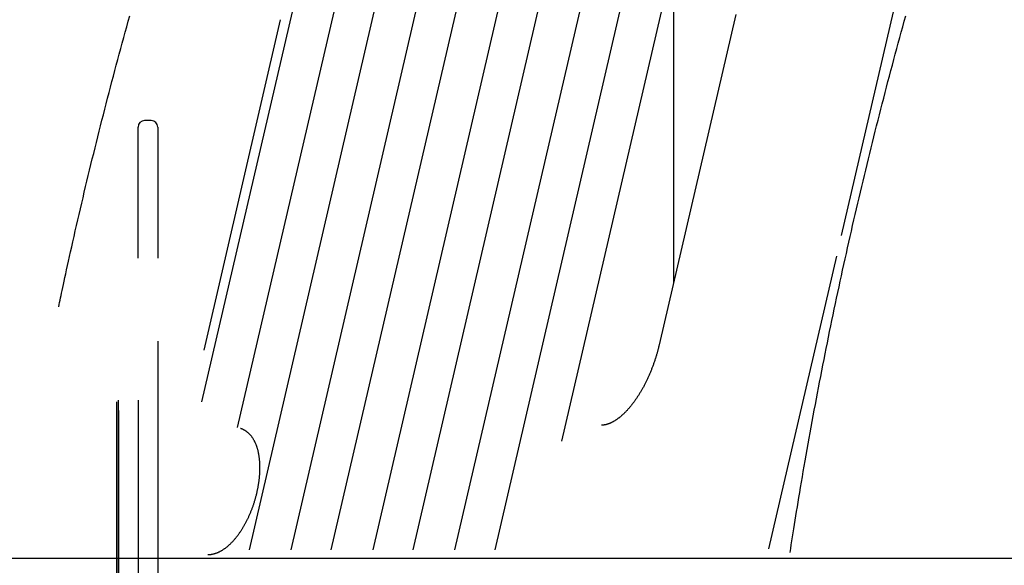
# Model space of a CAD drawing. Extents: x -9231 to 22440, y -10715 to -5548.
# Drawn here: x 14122 to 14724, y -7190 to -6857 of the extents above; entities that cross this region are included whole.
import ezdxf

# ---------------------------------------------------------------- set-up
doc = ezdxf.new("R2010")
doc.units = 0

msp = doc.modelspace()

# ---------------------------------------------------------------- linework, layer by layer
at = {"color": 7, "linetype": 'Continuous'}
for p, q in [((14498.73, -6161.5), (14262.3, -7180.36)), ((14287.97, -7180.36), (14524.73, -6160.05)), ((14548.73, -6161.5), (14312.3, -7180.36)), ((14337.97, -7180.36), (14574.73, -6160.05)), ((14598.73, -6161.5), (14362.3, -7180.36)), ((14387.97, -7180.36), (14624.73, -6160.05)), ((14648.73, -6161.5), (14412.3, -7180.36)), ((14453.36, -7114.05), (14674.73, -6160.05)), ((14255.28, -7105.74), (14470.45, -6178.49)), ((14358.04, -6552.33), (14233.28, -7089.98)), ((14624.13, -6988.57), (14722.1, -6566.35)), ((14521.48, -6820.46), (14521.48, -7017.53)), ((14559.55, -6853.48), (14512.74, -7055.19)), ((14234.76, -7058.46), (14281.56, -6856.75)), ((14202.44, -6918.38), (14198.44, -6918.38)), ((14194.44, -7002.29), (14194.44, -6922.38)), ((14206.44, -6922.38), (14206.44, -7002.29)), ((14579.76, -7179.74), (14621.24, -7001.01)), ((14206.44, -7052.89), (14206.44, -7637.74)), ((14181.59, -7393.42), (14181.59, -7090.09)), ((14182.44, -7397.53), (14182.44, -7089.09)), ((14194.44, -7089.09), (14194.44, -7702.75)), ((14182.44, -7095.36), (14182.44, -7397.53))]:
    msp.add_line(p, q, dxfattribs=at)
msp.add_line((1196.15, -7185.36), (22283.68, -7185.36))
for points in [[(14146.03, -7032), (14146.3, -7030.7), (14146.57, -7029.38), (14146.85, -7028.03), (14147.14, -7026.62), (14147.44, -7025.16), (14147.77, -7023.61), (14148.12, -7021.96), (14148.5, -7020.19), (14148.9, -7018.3), (14149.34, -7016.28), (14149.81, -7014.13), (14150.31, -7011.84), (14150.84, -7009.42), (14151.4, -7006.88), (14152, -7004.2), (14152.62, -7001.39), (14153.28, -6998.45), (14153.96, -6995.4), (14154.67, -6992.25), (14155.4, -6989.02), (14156.15, -6985.72), (14156.91, -6982.38), (14157.68, -6979), (14158.47, -6975.61), (14159.25, -6972.22), (14160.04, -6968.82), (14160.84, -6965.43), (14161.64, -6962.05), (14162.44, -6958.66), (14163.25, -6955.27), (14164.07, -6951.89), (14164.88, -6948.5), (14165.7, -6945.12), (14166.53, -6941.74), (14167.36, -6938.36), (14168.19, -6934.98), (14169.03, -6931.61), (14169.87, -6928.23), (14170.71, -6924.86), (14171.56, -6921.48), (14172.42, -6918.11), (14173.27, -6914.74), (14174.13, -6911.37), (14175, -6908.01), (14175.87, -6904.64), (14176.74, -6901.28), (14177.62, -6897.91), (14178.5, -6894.55), (14179.39, -6891.19), (14180.28, -6887.83), (14181.17, -6884.48), (14182.07, -6881.12), (14182.98, -6877.77), (14183.88, -6874.41), (14184.79, -6871.06), (14185.71, -6867.71), (14186.63, -6864.37), (14187.55, -6861.02), (14188.48, -6857.67), (14189.41, -6854.33)], [(14592.71, -7181.98), (14593.08, -7179.61), (14593.45, -7177.24), (14593.82, -7174.84), (14594.2, -7172.43), (14594.59, -7169.98), (14594.98, -7167.49), (14595.39, -7164.94), (14595.81, -7162.34), (14596.24, -7159.67), (14596.69, -7156.93), (14597.15, -7154.13), (14597.62, -7151.26), (14598.11, -7148.32), (14598.61, -7145.32), (14599.13, -7142.24), (14599.66, -7139.1), (14600.21, -7135.9), (14600.78, -7132.63), (14601.35, -7129.32), (14601.94, -7125.96), (14602.53, -7122.57), (14603.14, -7119.16), (14603.75, -7115.72), (14604.36, -7112.29), (14604.99, -7108.85), (14605.61, -7105.41), (14606.24, -7101.97), (14606.87, -7098.54), (14607.51, -7095.11), (14608.15, -7091.67), (14608.8, -7088.24), (14609.45, -7084.81), (14610.11, -7081.38), (14610.77, -7077.95), (14611.43, -7074.52), (14612.1, -7071.09), (14612.77, -7067.67), (14613.44, -7064.24), (14614.12, -7060.82), (14614.81, -7057.4), (14615.49, -7053.98), (14616.19, -7050.56), (14616.88, -7047.14), (14617.58, -7043.72), (14618.29, -7040.3), (14619, -7036.89), (14619.71, -7033.47), (14620.43, -7030.06), (14621.15, -7026.65), (14621.87, -7023.24), (14622.6, -7019.83), (14623.34, -7016.42), (14624.08, -7013.01), (14624.82, -7009.6), (14625.56, -7006.2), (14626.31, -7002.79), (14627.07, -6999.39), (14627.83, -6995.99), (14628.59, -6992.59), (14629.36, -6989.19), (14630.13, -6985.79), (14630.9, -6982.4), (14631.68, -6979), (14632.47, -6975.61), (14633.25, -6972.22), (14634.05, -6968.82), (14634.84, -6965.43), (14635.64, -6962.05), (14636.45, -6958.66), (14637.25, -6955.27), (14638.07, -6951.89), (14638.88, -6948.5), (14639.7, -6945.12), (14640.53, -6941.74), (14641.36, -6938.36), (14642.19, -6934.98), (14643.03, -6931.61), (14643.87, -6928.23), (14644.71, -6924.86), (14645.56, -6921.48), (14646.42, -6918.11), (14647.27, -6914.74), (14648.13, -6911.37), (14649, -6908.01), (14649.87, -6904.64), (14650.74, -6901.28), (14651.62, -6897.91), (14652.5, -6894.55), (14653.39, -6891.19), (14654.28, -6887.83), (14655.17, -6884.48), (14656.07, -6881.12), (14656.98, -6877.77), (14657.88, -6874.41), (14658.79, -6871.06), (14659.71, -6867.71), (14660.63, -6864.37), (14661.55, -6861.02), (14662.48, -6857.67), (14663.41, -6854.33)], [(14512.74, -7055.19), (14512.66, -7055.52), (14512.59, -7055.85), (14512.5, -7056.19), (14512.42, -7056.52), (14512.34, -7056.86), (14512.25, -7057.21), (14512.16, -7057.57), (14512.07, -7057.93), (14511.97, -7058.3), (14511.87, -7058.68), (14511.77, -7059.07), (14511.66, -7059.47), (14511.54, -7059.88), (14511.43, -7060.3), (14511.3, -7060.73), (14511.17, -7061.16), (14511.04, -7061.61), (14510.91, -7062.06), (14510.76, -7062.52), (14510.62, -7062.99), (14510.47, -7063.46), (14510.32, -7063.93), (14510.16, -7064.4), (14510.01, -7064.88), (14509.85, -7065.35), (14509.69, -7065.82), (14509.52, -7066.29), (14509.36, -7066.76), (14509.19, -7067.23), (14509.02, -7067.7), (14508.85, -7068.17), (14508.68, -7068.63), (14508.5, -7069.1), (14508.32, -7069.56), (14508.14, -7070.02), (14507.96, -7070.48), (14507.78, -7070.94), (14507.59, -7071.4), (14507.41, -7071.85), (14507.22, -7072.31), (14507.03, -7072.76), (14506.83, -7073.21), (14506.64, -7073.66), (14506.44, -7074.11), (14506.24, -7074.55), (14506.04, -7075), (14505.84, -7075.44), (14505.64, -7075.88), (14505.43, -7076.31), (14505.23, -7076.75), (14505.02, -7077.18), (14504.81, -7077.61), (14504.6, -7078.04), (14504.38, -7078.47), (14504.17, -7078.89), (14503.95, -7079.31), (14503.74, -7079.73), (14503.52, -7080.15), (14503.3, -7080.56), (14503.08, -7080.98), (14502.85, -7081.38), (14502.63, -7081.79), (14502.4, -7082.2), (14502.17, -7082.6), (14501.95, -7083), (14501.72, -7083.39), (14501.49, -7083.79), (14501.25, -7084.18), (14501.02, -7084.56), (14500.79, -7084.95), (14500.55, -7085.33), (14500.31, -7085.71), (14500.08, -7086.08), (14499.84, -7086.46), (14499.6, -7086.82), (14499.36, -7087.19), (14499.12, -7087.55), (14498.87, -7087.91), (14498.63, -7088.27), (14498.38, -7088.62), (14498.14, -7088.97), (14497.89, -7089.32), (14497.65, -7089.66), (14497.4, -7090), (14497.15, -7090.34), (14496.9, -7090.67), (14496.65, -7091), (14496.4, -7091.33), (14496.15, -7091.65), (14495.9, -7091.97), (14495.65, -7092.28), (14495.4, -7092.59), (14495.15, -7092.9), (14494.89, -7093.2), (14494.64, -7093.5), (14494.39, -7093.8), (14494.13, -7094.09), (14493.88, -7094.38), (14493.62, -7094.67), (14493.37, -7094.95), (14493.11, -7095.22), (14492.86, -7095.5), (14492.6, -7095.76), (14492.35, -7096.03), (14492.09, -7096.29), (14491.84, -7096.55), (14491.58, -7096.8), (14491.33, -7097.05), (14491.07, -7097.29), (14490.82, -7097.53), (14490.57, -7097.77), (14490.31, -7098), (14490.06, -7098.23), (14489.8, -7098.45), (14489.55, -7098.67), (14489.3, -7098.89), (14489.04, -7099.1), (14488.79, -7099.3), (14488.54, -7099.51), (14488.29, -7099.71), (14488.04, -7099.9), (14487.79, -7100.09), (14487.54, -7100.27), (14487.29, -7100.46), (14487.04, -7100.63), (14486.8, -7100.8), (14486.55, -7100.97), (14486.3, -7101.14), (14486.06, -7101.3), (14485.81, -7101.45), (14485.57, -7101.6), (14485.33, -7101.75), (14485.09, -7101.89), (14484.85, -7102.03), (14484.61, -7102.16), (14484.37, -7102.29), (14484.13, -7102.42), (14483.9, -7102.54), (14483.66, -7102.66), (14483.43, -7102.77), (14483.2, -7102.88), (14482.96, -7102.98), (14482.73, -7103.08), (14482.51, -7103.18), (14482.28, -7103.27), (14482.05, -7103.36), (14481.83, -7103.44), (14481.61, -7103.52), (14481.38, -7103.59), (14481.16, -7103.66), (14480.95, -7103.73), (14480.73, -7103.79), (14480.51, -7103.85), (14480.3, -7103.91), (14480.09, -7103.96), (14479.88, -7104), (14479.68, -7104.04), (14479.47, -7104.08), (14479.27, -7104.12), (14479.07, -7104.14), (14478.87, -7104.17), (14478.68, -7104.19), (14478.48, -7104.21), (14478.29, -7104.22), (14478.1, -7104.23), (14477.91, -7104.24), (14477.72, -7104.25), (14477.54, -7104.26)], [(14237.12, -7183.27), (14237.31, -7183.26), (14237.5, -7183.25), (14237.69, -7183.25), (14237.89, -7183.24), (14238.08, -7183.23), (14238.28, -7183.21), (14238.49, -7183.2), (14238.69, -7183.18), (14238.9, -7183.15), (14239.12, -7183.12), (14239.34, -7183.09), (14239.56, -7183.05), (14239.79, -7183.01), (14240.02, -7182.96), (14240.26, -7182.91), (14240.5, -7182.85), (14240.74, -7182.79), (14240.99, -7182.72), (14241.24, -7182.65), (14241.5, -7182.57), (14241.76, -7182.49), (14242.01, -7182.4), (14242.27, -7182.31), (14242.54, -7182.22), (14242.8, -7182.11), (14243.06, -7182.01), (14243.32, -7181.9), (14243.58, -7181.78), (14243.84, -7181.66), (14244.11, -7181.53), (14244.37, -7181.4), (14244.63, -7181.27), (14244.9, -7181.13), (14245.16, -7180.98), (14245.42, -7180.83), (14245.69, -7180.68), (14245.95, -7180.52), (14246.21, -7180.36), (14246.48, -7180.19), (14246.74, -7180.01), (14247, -7179.84), (14247.27, -7179.65), (14247.53, -7179.47), (14247.79, -7179.27), (14248.05, -7179.08), (14248.32, -7178.88), (14248.58, -7178.67), (14248.84, -7178.46), (14249.1, -7178.25), (14249.36, -7178.03), (14249.62, -7177.8), (14249.88, -7177.58), (14250.14, -7177.35), (14250.39, -7177.11), (14250.65, -7176.87), (14250.91, -7176.63), (14251.16, -7176.38), (14251.42, -7176.12), (14251.67, -7175.87), (14251.92, -7175.61), (14252.17, -7175.34), (14252.42, -7175.08), (14252.67, -7174.8), (14252.92, -7174.53), (14253.17, -7174.25), (14253.41, -7173.97), (14253.66, -7173.68), (14253.9, -7173.39), (14254.15, -7173.1), (14254.39, -7172.8), (14254.63, -7172.5), (14254.87, -7172.19), (14255.1, -7171.89), (14255.34, -7171.58), (14255.57, -7171.26), (14255.81, -7170.95), (14256.04, -7170.63), (14256.27, -7170.3), (14256.5, -7169.98), (14256.72, -7169.65), (14256.95, -7169.32), (14257.17, -7168.98), (14257.4, -7168.64), (14257.62, -7168.3), (14257.84, -7167.96), (14258.05, -7167.61), (14258.27, -7167.26), (14258.48, -7166.91), (14258.7, -7166.56), (14258.91, -7166.2), (14259.12, -7165.84), (14259.33, -7165.48), (14259.53, -7165.11), (14259.74, -7164.75), (14259.94, -7164.38), (14260.14, -7164.01), (14260.34, -7163.63), (14260.54, -7163.26), (14260.73, -7162.88), (14260.92, -7162.5), (14261.12, -7162.12), (14261.3, -7161.73), (14261.49, -7161.35), (14261.68, -7160.96), (14261.86, -7160.57), (14262.04, -7160.18), (14262.22, -7159.78), (14262.4, -7159.39), (14262.58, -7158.99), (14262.75, -7158.59), (14262.92, -7158.19), (14263.09, -7157.79), (14263.26, -7157.39), (14263.42, -7156.98), (14263.59, -7156.57), (14263.75, -7156.17), (14263.91, -7155.76), (14264.06, -7155.35), (14264.22, -7154.93), (14264.37, -7154.52), (14264.52, -7154.11), (14264.67, -7153.69), (14264.81, -7153.28), (14264.96, -7152.86), (14265.1, -7152.44), (14265.23, -7152.02), (14265.37, -7151.6), (14265.5, -7151.18), (14265.64, -7150.76), (14265.76, -7150.34), (14265.89, -7149.91), (14266.02, -7149.49), (14266.14, -7149.07), (14266.26, -7148.64), (14266.37, -7148.22), (14266.49, -7147.79), (14266.6, -7147.36), (14266.71, -7146.94), (14266.82, -7146.51), (14266.92, -7146.08), (14267.02, -7145.66), (14267.12, -7145.23), (14267.22, -7144.8), (14267.31, -7144.38), (14267.41, -7143.95), (14267.49, -7143.52), (14267.58, -7143.09), (14267.66, -7142.67), (14267.75, -7142.24), (14267.82, -7141.81), (14267.9, -7141.39), (14267.97, -7140.96), (14268.04, -7140.54), (14268.11, -7140.11), (14268.18, -7139.69), (14268.24, -7139.26), (14268.3, -7138.84), (14268.36, -7138.42), (14268.41, -7138), (14268.46, -7137.58), (14268.51, -7137.16), (14268.56, -7136.74), (14268.6, -7136.32), (14268.64, -7135.9), (14268.68, -7135.48), (14268.71, -7135.07), (14268.75, -7134.65), (14268.78, -7134.24), (14268.8, -7133.83), (14268.83, -7133.42), (14268.85, -7133.01), (14268.87, -7132.6), (14268.88, -7132.19), (14268.89, -7131.78), (14268.9, -7131.38), (14268.91, -7130.98), (14268.91, -7130.57), (14268.91, -7130.17), (14268.91, -7129.77), (14268.91, -7129.38), (14268.9, -7128.98), (14268.89, -7128.59), (14268.87, -7128.2), (14268.86, -7127.81), (14268.84, -7127.42), (14268.81, -7127.03), (14268.79, -7126.65), (14268.76, -7126.27), (14268.73, -7125.88), (14268.69, -7125.51), (14268.66, -7125.13), (14268.62, -7124.76), (14268.57, -7124.38), (14268.52, -7124.01), (14268.48, -7123.65), (14268.42, -7123.28), (14268.37, -7122.92), (14268.31, -7122.56), (14268.25, -7122.2), (14268.18, -7121.84), (14268.11, -7121.49), (14268.04, -7121.14), (14267.97, -7120.79), (14267.89, -7120.44), (14267.81, -7120.1), (14267.72, -7119.76), (14267.64, -7119.42), (14267.55, -7119.09), (14267.45, -7118.75), (14267.36, -7118.43), (14267.26, -7118.1), (14267.15, -7117.78), (14267.05, -7117.46), (14266.94, -7117.14), (14266.83, -7116.83), (14266.71, -7116.51), (14266.59, -7116.21), (14266.47, -7115.9), (14266.34, -7115.6), (14266.21, -7115.31), (14266.08, -7115.01), (14265.95, -7114.72), (14265.81, -7114.44), (14265.67, -7114.15), (14265.52, -7113.87), (14265.37, -7113.6), (14265.22, -7113.33), (14265.07, -7113.06), (14264.91, -7112.8), (14264.75, -7112.54), (14264.59, -7112.29), (14264.42, -7112.03), (14264.25, -7111.79), (14264.08, -7111.55), (14263.9, -7111.31), (14263.73, -7111.08), (14263.54, -7110.85), (14263.36, -7110.63), (14263.17, -7110.41), (14262.98, -7110.19), (14262.79, -7109.98), (14262.6, -7109.78), (14262.4, -7109.58), (14262.2, -7109.38), (14262, -7109.19), (14261.8, -7109.01), (14261.59, -7108.83), (14261.38, -7108.65), (14261.17, -7108.49), (14260.96, -7108.32), (14260.74, -7108.17), (14260.53, -7108.01), (14260.32, -7107.87), (14260.11, -7107.73), (14259.9, -7107.6), (14259.7, -7107.47), (14259.5, -7107.35), (14259.31, -7107.24), (14259.12, -7107.14), (14258.94, -7107.04), (14258.76, -7106.95), (14258.58, -7106.86), (14258.41, -7106.79), (14258.25, -7106.72), (14258.09, -7106.65), (14257.93, -7106.6), (14257.78, -7106.55), (14257.63, -7106.5), (14257.49, -7106.45), (14257.34, -7106.41), (14257.2, -7106.37), (14257.06, -7106.33)]]:
    msp.add_lwpolyline(points, dxfattribs=at)
for centre, start, end in [((14198.44, -6922.38), 90, 180), ((14202.44, -6922.38), 0, 90)]:
    msp.add_arc(centre, 4, start, end, dxfattribs=at)

doc.saveas('drawing.dxf')
